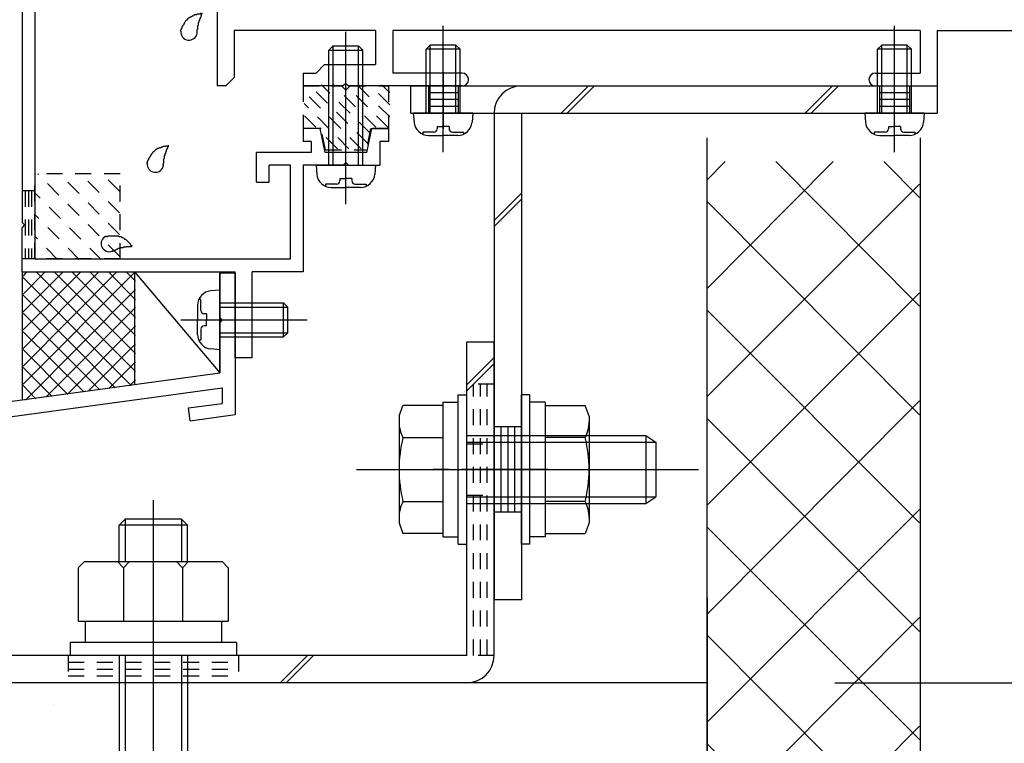
# Model space of a CAD drawing. Extents: x -210 to 210, y -148 to 148.
# Drawn here: x -101 to -63, y -98 to -70 of the extents above; entities that cross this region are included whole.
import ezdxf
from ezdxf.enums import TextEntityAlignment as Align

# ---------------------------------------------------------------- set-up
doc = ezdxf.new("R2010")
doc.units = 0
doc.header["$LTSCALE"] = 10
doc.header["$PDMODE"] = 32
doc.header["$PDSIZE"] = 0.3
doc.linetypes.add('DOT', pattern=[0.1125, 0.0625, -0.05])
for name, color, linetype in [('St', 127, 'CONTINUOUS'), ('その他部品等', 128, 'CONTINUOUS'), ('ガラス', 48, 'CONTINUOUS'), ('ゴム等', 63, 'CONTINUOUS'), ('ボルト／ビス', 64, 'CONTINUOUS'), ('別途部材', 96, 'CONTINUOUS'), ('型材断面', 47, 'CONTINUOUS'), ('寸法', 80, 'CONTINUOUS'), ('ﾊｯﾁﾝｸﾞ', 95, 'CONTINUOUS')]:
    doc.layers.add(name, color=color, linetype=linetype)
doc.styles.add('TextStyle03', font='MONOTXT', dxfattribs={"height": 1, "bigfont": 'BIGFONT'})

# ---------------------------------------------------------------- blocks, each defined once
blk = doc.blocks.new('*GRP_0212')
at = {"layer": '型材断面', "color": 47, "linetype": 'CONTINUOUS'}
for p, q in [((-99.371562, -38.456182), (-101.338248, -40.42285)), ((-98.039862, -38.456182), (-99.371562, -38.456182)), ((-97.839862, -38.656182), (-98.039862, -38.456182)), ((-96.139862, -38.656182), (-95.939862, -38.456182)), ((-95.371562, -38.456182), (-95.939862, -38.456182)), ((-95.371562, -38.456182), (-95.371562, -41.189018)), ((-97.839862, -38.856182), (-98.20653, -38.856182)), ((-98.20653, -38.856182), (-98.20653, -39.689517)), ((-97.839862, -38.656182), (-97.839862, -38.856182)), ((-96.139862, -38.656182), (-96.139862, -38.856182)), ((-96.139862, -38.856182), (-95.771562, -38.856182)), ((-95.771562, -38.856182), (-95.771562, -39.689517)), ((-99.164462, -38.956182), (-99.504912, -39.296633)), ((-98.70653, -38.956182), (-99.164462, -38.956182)), ((-98.70653, -40.189517), (-98.70653, -38.956182)), ((-99.504912, -39.296633), (-99.504912, -41.355682)), ((-100.004912, -39.796617), (-100.838248, -40.62995)), ((-100.004912, -39.796617), (-100.004912, -41.355682)), ((-95.771562, -39.689517), (-98.20653, -39.689517)), ((-101.338248, -40.42285), (-101.338248, -77.52285)), ((-96.03823, -40.189517), (-98.70653, -40.189517)), ((-96.03823, -40.189517), (-96.03823, -40.81245)), ((-100.838248, -40.62995), (-100.838248, -78.956182)), ((-96.804897, -40.965783), (-96.03823, -40.81245)), ((-96.804897, -41.22235), (-96.804897, -40.965783)), ((-96.304897, -41.375683), (-95.371562, -41.189018)), ((-99.504912, -41.355682), (-100.004912, -41.355682)), ((-96.804897, -41.22235), (-96.971562, -41.389018)), ((-96.971562, -41.389018), (-96.971562, -42.989018)), ((-96.304897, -41.375683), (-96.304897, -42.089018)), ((-96.404897, -42.189018), (-96.304897, -42.089018)), ((-96.404897, -42.189018), (-96.304897, -42.289018)), ((-96.304897, -42.289018), (-96.304897, -43.00235)), ((-96.804897, -43.155682), (-96.971562, -42.989018)), ((-95.371562, -43.189018), (-96.304897, -43.00235)), ((-96.804897, -43.155682), (-96.804897, -43.41225)), ((-95.871562, -43.598932), (-96.804897, -43.41225)), ((-95.371562, -43.189018), (-95.371562, -43.855682)), ((-95.871562, -43.855682), (-95.871562, -43.598932)), ((-95.371562, -43.855682), (-95.871562, -43.855682)), ((-89.67158, -73.856182), (-90.338248, -73.856182)), ((-90.338248, -73.856182), (-90.338248, -74.356182)), ((-89.485012, -74.789033), (-89.67158, -73.856182)), ((-87.67158, -73.856182), (-87.858148, -74.789033)), ((-87.67158, -73.856182), (-87.004912, -73.856182)), ((-87.004912, -73.856182), (-87.004912, -74.356182)), ((-90.02148, -74.356182), (-90.338248, -74.356182)), ((-90.02148, -74.356182), (-90.02148, -74.789033)), ((-87.004912, -74.356182), (-87.338248, -74.356182)), ((-87.338248, -74.356182), (-87.338248, -75.289033)), ((-92.17158, -75.9557), (-92.17158, -74.789033)), ((-90.02148, -74.789033), (-92.17158, -74.789033)), ((-87.858148, -74.789033), (-89.485012, -74.789033)), ((-90.838248, -75.289033), (-91.67158, -75.289033)), ((-91.67158, -75.9557), (-91.67158, -75.289033)), ((-90.838248, -78.956182), (-90.838248, -75.289033)), ((-90.338248, -75.289033), (-90.338248, -79.456182)), ((-88.77158, -75.289033), (-90.338248, -75.289033)), ((-88.67158, -75.189033), (-88.77158, -75.289033)), ((-88.67158, -75.189033), (-88.57158, -75.289033)), ((-88.57158, -75.289033), (-87.338248, -75.289033)), ((-92.17158, -75.9557), (-91.67158, -75.9557)), ((-101.238248, -77.62285), (-101.338248, -77.52285)), ((-101.238248, -77.62285), (-101.338248, -77.72285)), ((-101.338248, -79.456182), (-101.338248, -77.72285)), ((-100.838248, -78.956182), (-90.838248, -78.956182)), ((-101.338248, -79.456182), (-93.004912, -79.456182)), ((-93.004912, -82.82285), (-93.004912, -79.456182)), ((-92.338248, -82.82285), (-92.338248, -79.456182)), ((-90.338248, -79.456182), (-92.338248, -79.456182)), ((-92.338248, -82.82285), (-93.004912, -82.82285))]:
    blk.add_line(p, q, dxfattribs=at)
blk = doc.blocks.new('*GRP_0213')
at = {"layer": '型材断面', "linetype": 'DOT'}
for p, q in [((-100.838248, -76.289515), (-101.338248, -76.289515)), ((-101.213248, -76.289515), (-101.213248, -78.956182)), ((-101.088248, -76.289515), (-101.088248, -78.956182)), ((-100.963248, -76.289515), (-100.963248, -78.956182)), ((-100.838248, -78.956182), (-101.338248, -78.956182))]:
    blk.add_line(p, q, dxfattribs=at)
blk = doc.blocks.new('*GRP_0214')
at = {"layer": '型材断面', "color": 47, "linetype": 'CONTINUOUS'}
for p, q in [((-93.704895, -68.122835), (-93.704895, -72.189517)), ((-87.504895, -70.022835), (-93.03821, -70.022835)), ((-93.03821, -70.022835), (-93.03821, -71.856185)), ((-87.504895, -70.022835), (-87.504895, -71.356185)), ((-66.204878, -70.022835), (-86.838227, -70.022835)), ((-86.838227, -70.022835), (-86.838227, -71.689517)), ((-66.204878, -70.022835), (-66.204878, -71.689517)), ((-65.53821, -70.022835), (-65.53821, -72.189517)), ((-65.53821, -70.022835), (-54.53821, -70.022835)), ((-89.504895, -71.356185), (-89.838227, -71.689517)), ((-89.504895, -71.356185), (-87.504895, -71.356185)), ((-93.371545, -72.189517), (-93.03821, -71.856185)), ((-90.338227, -71.689517), (-90.338227, -72.189517)), ((-90.338227, -71.689517), (-89.838227, -71.689517)), ((-84.121545, -71.689517), (-86.838227, -71.689517)), ((-83.871545, -71.939517), (-83.871545, -71.939517)), ((-68.204878, -71.939517), (-68.204878, -71.939517)), ((-67.954878, -71.689517), (-66.204878, -71.689517)), ((-93.371545, -72.189517), (-93.704895, -72.189517)), ((-88.77156, -72.189517), (-90.338227, -72.189517)), ((-88.67156, -72.089517), (-88.77156, -72.189517)), ((-88.67156, -72.089517), (-88.57156, -72.189517)), ((-84.121545, -72.189517), (-88.57156, -72.189517)), ((-67.954878, -72.189517), (-65.53821, -72.189517))]:
    blk.add_line(p, q, dxfattribs=at)
for centre, start, end in [((-84.121553, -71.939518), 0, 90), ((-84.121553, -71.939518), -90, 0), ((-67.954887, -71.939518), 90, 180), ((-67.954887, -71.939518), 180, 270)]:
    blk.add_arc(centre, 0.25, start, end, dxfattribs=at)
blk = doc.blocks.new('*GRP_0215')
at = {"layer": '型材断面', "linetype": 'CONTINUOUS'}
for p, q in [((-93.004912, -79.504028), (-93.604912, -79.504028)), ((-93.604912, -81.23736), (-93.604912, -79.504028)), ((-93.504912, -81.33736), (-93.604912, -81.23736)), ((-93.504912, -81.33736), (-93.604912, -81.43736)), ((-93.604912, -83.404028), (-93.604912, -81.43736)), ((-136.338245, -89.218087), (-93.604912, -83.404028)), ((-111.544888, -86.450367), (-93.504912, -83.99595)), ((-93.504912, -83.99595), (-93.504912, -84.60148)), ((-94.83212, -84.782053), (-93.504912, -84.60148)), ((-94.764715, -85.277488), (-94.83212, -84.782053)), ((-94.764715, -85.277488), (-93.004912, -85.03806))]:
    blk.add_line(p, q, dxfattribs=at)
at = {"layer": '型材断面', "color": 47, "linetype": 'CONTINUOUS'}
blk.add_line((-93.004912, -79.504028), (-93.004912, -85.03806), dxfattribs=at)
blk = doc.blocks.new('*GRP_0217')
at = {"layer": 'ガラス', "linetype": 'CONTINUOUS'}
for points in [[(-98.05, -78.075), (-98.025, -78.075), (-98, -78.075), (-97.975, -78.05), (-97.925, -78.05), (-97.9, -78.05), (-97.875, -78.05), (-97.85, -78.05), (-97.825, -78.05), (-97.775, -78.05), (-97.75, -78.05), (-97.725, -78.05), (-97.7, -78.05), (-97.675, -78.05), (-97.65, -78.05), (-97.6, -78.05), (-97.575, -78.05), (-97.55, -78.075), (-97.525, -78.075), (-97.5, -78.075), (-97.475, -78.075), (-97.45, -78.1), (-97.425, -78.1), (-97.4, -78.125), (-97.375, -78.125), (-97.35, -78.15), (-97.325, -78.175), (-97.3, -78.175), (-97.275, -78.2), (-97.25, -78.225), (-97.25, -78.225), (-97.225, -78.25), (-97.2, -78.275), (-97.175, -78.3), (-97.15, -78.325), (-97.125, -78.35), (-97.1, -78.375), (-97.1, -78.4), (-97.075, -78.425), (-97.05, -78.425), (-97.025, -78.45)], [(-97.025, -78.45), (-97.05, -78.45), (-97.075, -78.475), (-97.1, -78.475), (-97.1, -78.475), (-97.125, -78.475), (-97.15, -78.475), (-97.175, -78.475), (-97.2, -78.475), (-97.225, -78.475), (-97.225, -78.475), (-97.25, -78.475), (-97.275, -78.5), (-97.3, -78.5), (-97.325, -78.5), (-97.325, -78.5), (-97.35, -78.5), (-97.375, -78.5), (-97.4, -78.525), (-97.425, -78.525), (-97.425, -78.525), (-97.45, -78.525), (-97.475, -78.525), (-97.5, -78.55), (-97.525, -78.55), (-97.525, -78.55), (-97.55, -78.55), (-97.575, -78.55), (-97.6, -78.575), (-97.6, -78.575), (-97.625, -78.575), (-97.65, -78.6), (-97.675, -78.6), (-97.675, -78.6), (-97.7, -78.625), (-97.725, -78.625), (-97.75, -78.625), (-97.75, -78.625), (-97.775, -78.65), (-97.8, -78.65), (-97.825, -78.65)]]:
    blk.add_lwpolyline(points, dxfattribs=at)
blk.add_arc((-97.927, -78.352), 0.318, 112.2646, 292.2646, dxfattribs=at)
blk = doc.blocks.new('*GRP_0218')
at = {"layer": 'ガラス', "linetype": 'CONTINUOUS'}
for points in [[(-96.45, -75.225), (-96.45, -75.2), (-96.425, -75.175), (-96.425, -75.15), (-96.4, -75.1), (-96.4, -75.075), (-96.375, -75.05), (-96.375, -75.025), (-96.35, -75), (-96.35, -74.975), (-96.325, -74.95), (-96.3, -74.925), (-96.3, -74.9), (-96.275, -74.875), (-96.275, -74.85), (-96.25, -74.825), (-96.225, -74.8), (-96.225, -74.775), (-96.2, -74.75), (-96.175, -74.75), (-96.15, -74.725), (-96.125, -74.7), (-96.1, -74.675), (-96.1, -74.675), (-96.075, -74.65), (-96.05, -74.65), (-96.025, -74.625), (-96, -74.625), (-95.95, -74.6), (-95.925, -74.6), (-95.9, -74.6), (-95.875, -74.575), (-95.85, -74.575), (-95.825, -74.575), (-95.8, -74.55), (-95.775, -74.55), (-95.725, -74.55), (-95.7, -74.525), (-95.675, -74.525), (-95.65, -74.525), (-95.6, -74.525)], [(-95.6, -74.525), (-95.625, -74.525), (-95.625, -74.55), (-95.625, -74.575), (-95.65, -74.6), (-95.65, -74.6), (-95.65, -74.625), (-95.675, -74.65), (-95.675, -74.675), (-95.675, -74.675), (-95.7, -74.7), (-95.7, -74.725), (-95.7, -74.75), (-95.7, -74.75), (-95.725, -74.775), (-95.725, -74.8), (-95.725, -74.825), (-95.725, -74.85), (-95.75, -74.85), (-95.75, -74.875), (-95.75, -74.9), (-95.75, -74.925), (-95.775, -74.925), (-95.775, -74.95), (-95.775, -74.975), (-95.775, -75), (-95.775, -75.025), (-95.775, -75.025), (-95.8, -75.05), (-95.8, -75.075), (-95.8, -75.1), (-95.8, -75.125), (-95.8, -75.15), (-95.8, -75.15), (-95.8, -75.175), (-95.8, -75.2), (-95.8, -75.225), (-95.825, -75.25), (-95.825, -75.25), (-95.825, -75.275), (-95.825, -75.3)]]:
    blk.add_lwpolyline(points, dxfattribs=at)
blk.add_arc((-96.125, -75.25), 0.318, 173.1174, 353.1174, dxfattribs=at)
blk = doc.blocks.new('*GRP_0222')
at = {"layer": 'ガラス', "linetype": 'CONTINUOUS'}
for points in [[(-95.15, -70.05), (-95.125, -70.025), (-95.125, -70), (-95.1, -69.975), (-95.1, -69.95), (-95.075, -69.925), (-95.075, -69.875), (-95.05, -69.85), (-95.05, -69.825), (-95.025, -69.8), (-95, -69.775), (-95, -69.75), (-94.975, -69.725), (-94.975, -69.7), (-94.95, -69.675), (-94.925, -69.65), (-94.925, -69.625), (-94.9, -69.6), (-94.875, -69.6), (-94.85, -69.575), (-94.85, -69.55), (-94.825, -69.525), (-94.8, -69.525), (-94.775, -69.5), (-94.75, -69.5), (-94.725, -69.475), (-94.7, -69.475), (-94.675, -69.45), (-94.65, -69.45), (-94.625, -69.425), (-94.6, -69.425), (-94.575, -69.4), (-94.525, -69.4), (-94.5, -69.4), (-94.475, -69.375), (-94.45, -69.375), (-94.425, -69.375), (-94.375, -69.375), (-94.35, -69.35), (-94.325, -69.35), (-94.3, -69.35)], [(-94.3, -69.35), (-94.3, -69.375), (-94.3, -69.375), (-94.325, -69.4), (-94.325, -69.425), (-94.325, -69.45), (-94.35, -69.45), (-94.35, -69.475), (-94.35, -69.5), (-94.375, -69.525), (-94.375, -69.525), (-94.375, -69.55), (-94.4, -69.575), (-94.4, -69.6), (-94.4, -69.625), (-94.4, -69.625), (-94.425, -69.65), (-94.425, -69.675), (-94.425, -69.7), (-94.425, -69.7), (-94.45, -69.725), (-94.45, -69.75), (-94.45, -69.775), (-94.45, -69.8), (-94.45, -69.8), (-94.45, -69.825), (-94.475, -69.85), (-94.475, -69.875), (-94.475, -69.9), (-94.475, -69.9), (-94.475, -69.925), (-94.475, -69.95), (-94.475, -69.975), (-94.5, -70), (-94.5, -70), (-94.5, -70.025), (-94.5, -70.05), (-94.5, -70.075), (-94.5, -70.1), (-94.5, -70.1), (-94.5, -70.125)]]:
    blk.add_lwpolyline(points, dxfattribs=at)
blk.add_arc((-94.809, -70.082), 0.318, 173.1174, 353.1174, dxfattribs=at)
blk = doc.blocks.new('*HAT_0020')
at = {"layer": 'ゴム等', "linetype": 'DOT'}
for p, q in [((-87.8, -74.45), (-90.1, -72.15)), ((-87.7, -74.05), (-89.625, -72.15)), ((-87.5, -73.8), (-89.15, -72.15)), ((-87.025, -73.8), (-88.575, -72.25)), ((-86.95, -73.4), (-88.225, -72.15)), ((-86.95, -72.925), (-87.75, -72.15)), ((-86.95, -72.45), (-87.275, -72.15)), ((-88.075, -74.65), (-90.3, -72.425)), ((-88.55, -74.65), (-90.3, -72.875)), ((-89.85, -73.8), (-90.3, -73.35)), ((-89, -74.65), (-89.525, -74.125))]:
    blk.add_line(p, q, dxfattribs=at)
blk = doc.blocks.new('*GRP_0226')
at = {"layer": 'ゴム等', "linetype": 'DOT'}
for p, q in [((-90.338245, -72.189517), (-90.338245, -73.856185)), ((-90.338245, -72.189517), (-88.838245, -72.189517)), ((-88.67158, -72.356185), (-88.838245, -72.189517)), ((-88.67158, -72.356185), (-88.504912, -72.189517)), ((-88.504912, -72.189517), (-87.004912, -72.189517)), ((-87.004912, -72.189517), (-87.004912, -73.856185)), ((-89.638245, -73.856185), (-90.338245, -73.856185)), ((-89.47158, -74.689517), (-89.638245, -73.856185)), ((-87.704912, -73.856185), (-87.87158, -74.689517)), ((-87.004912, -73.856185), (-87.704912, -73.856185)), ((-89.47158, -74.689517), (-87.87158, -74.689517))]:
    blk.add_line(p, q, dxfattribs=at)
at = {"layer": 'ゴム等'}
blk.add_blockref('*HAT_0020', (0, 0), dxfattribs=at)
blk = doc.blocks.new('*GRP_0040')
at = {"layer": 'ボルト／ビス', "color": 64, "linetype": 'CONTINUOUS'}
for p, q in [((-84.865963, -74.78005), (-84.865963, -69.839422)), ((-85.532628, -70.756255), (-85.365963, -70.589585)), ((-85.532628, -73.256255), (-85.532628, -70.756255)), ((-84.199298, -70.756255), (-85.532628, -70.756255)), ((-85.365965, -73.256253), (-85.365963, -70.589585)), ((-84.365965, -70.589588), (-85.365963, -70.589585)), ((-84.199298, -70.756255), (-84.365965, -70.589588)), ((-84.365965, -73.256253), (-84.365965, -70.589588)), ((-84.199295, -73.256255), (-84.199298, -70.756255)), ((-86.032628, -73.256253), (-86.00206, -73.60564)), ((-83.699295, -73.256255), (-86.032628, -73.256253)), ((-83.699295, -73.256255), (-83.729863, -73.605642)), ((-85.099295, -73.777927), (-84.865963, -73.777925)), ((-85.099295, -73.777927), (-85.099295, -73.861285)), ((-84.63263, -73.777925), (-84.865963, -73.777925)), ((-84.63263, -73.777925), (-84.632628, -73.861287)), ((-85.664843, -73.99462), (-85.664845, -74.075338)), ((-85.232628, -73.99462), (-85.664843, -73.99462)), ((-85.43755, -74.12292), (-84.865963, -74.122923)), ((-84.294373, -74.122923), (-84.865963, -74.122923)), ((-84.499295, -73.99462), (-84.067083, -73.99462)), ((-84.067083, -73.99462), (-84.067085, -74.075338))]:
    blk.add_line(p, q, dxfattribs=at)
for centre, radius, start, end in [((-85.437553, -73.556254), 0.566667, 184.999988, 269.999999), ((-85.232631, -73.861286), 0.133333, 269.999999, 359.999999), ((-84.499298, -73.861286), 0.133333, 179.999999, 269.999999), ((-84.294376, -73.556254), 0.566667, 269.999999, 355.00001)]:
    blk.add_arc(centre, radius, start, end, dxfattribs=at)
blk = doc.blocks.new('*GRP_0041')
at = {"layer": 'ボルト／ビス', "color": 64, "linetype": 'CONTINUOUS'}
for p, q in [((-67.20492, -74.78005), (-67.20492, -69.839422)), ((-67.871585, -70.756255), (-67.70492, -70.589588)), ((-67.871585, -73.256255), (-67.871585, -70.756255)), ((-66.538255, -70.756255), (-67.871585, -70.756255)), ((-67.70492, -73.256255), (-67.70492, -70.589588)), ((-66.70492, -70.589588), (-67.70492, -70.589588)), ((-66.538255, -70.756255), (-66.70492, -70.589588)), ((-66.70492, -73.256255), (-66.70492, -70.589588)), ((-66.538252, -73.256255), (-66.538255, -70.756255)), ((-68.371585, -73.256255), (-68.341017, -73.605642)), ((-66.038252, -73.256257), (-68.371585, -73.256255)), ((-66.038252, -73.256257), (-66.06882, -73.60564)), ((-67.438255, -73.777923), (-67.204922, -73.777925)), ((-67.438255, -73.777923), (-67.438253, -73.861287)), ((-66.971585, -73.777925), (-67.204922, -73.777925)), ((-66.971585, -73.777925), (-66.971585, -73.861287)), ((-68.0038, -73.99462), (-68.003802, -74.075338)), ((-67.571585, -73.994618), (-68.0038, -73.99462)), ((-67.776508, -74.122923), (-67.20492, -74.122923)), ((-66.633332, -74.122923), (-67.20492, -74.122923)), ((-66.838252, -73.99462), (-66.40604, -73.99462)), ((-66.40604, -73.99462), (-66.406042, -74.07534))]:
    blk.add_line(p, q, dxfattribs=at)
for centre, radius, start, end in [((-67.776511, -73.556253), 0.566667, 184.999988, 269.999999), ((-67.571589, -73.861285), 0.133333, 269.999999, 359.999999), ((-66.838255, -73.861285), 0.133333, 179.999999, 269.999999), ((-66.633333, -73.556253), 0.566667, 269.999999, 355.00001)]:
    blk.add_arc(centre, radius, start, end, dxfattribs=at)
blk = doc.blocks.new('*GRP_0042')
at = {"layer": 'ボルト／ビス', "color": 64, "linetype": 'CONTINUOUS'}
for p, q in [((-84.271593, -84.272475), (-83.93826, -84.272475)), ((-84.271593, -90.105807), (-84.271593, -84.272475)), ((-83.93826, -90.105807), (-83.93826, -84.272475)), ((-86.58826, -85.104265), (-86.436492, -84.68729)), ((-84.871593, -84.68729), (-86.436492, -84.68729)), ((-84.871593, -84.555807), (-84.271593, -84.555807)), ((-84.871593, -84.555807), (-84.871593, -89.822475)), ((-84.871593, -84.68729), (-84.871593, -89.690992)), ((-86.58826, -85.104265), (-86.58826, -89.274017)), ((-83.93826, -85.855807), (-76.93826, -85.855807)), ((-76.93826, -85.855807), (-76.53826, -86.122475)), ((-76.93826, -85.855807), (-76.93826, -88.522475)), ((-86.436492, -85.938215), (-84.871593, -85.938215)), ((-83.93826, -86.122475), (-76.53826, -86.122475)), ((-76.53826, -86.122475), (-76.53826, -88.255807)), ((-76.53826, -86.122475), (-76.53826, -88.255807)), ((-88.254925, -87.18914), (-74.871593, -87.18914)), ((-84.871593, -87.18914), (-84.271593, -87.18914)), ((-86.436492, -88.440067), (-84.871593, -88.440067)), ((-83.93826, -88.255807), (-76.53826, -88.255807)), ((-83.93826, -88.522475), (-76.93826, -88.522475)), ((-76.93826, -88.522475), (-76.53826, -88.255807)), ((-86.58826, -89.274017), (-86.436492, -89.690992)), ((-84.871593, -89.690992), (-86.436492, -89.690992)), ((-84.871593, -89.822475), (-84.271593, -89.822475)), ((-84.271593, -90.105807), (-83.93826, -90.105807))]:
    blk.add_line(p, q, dxfattribs=at)
for centre, radius, start, end in [((-85.223535, -85.312753), 1.364723, 180, 207.277966), ((-81.357015, -87.189142), 5.231244, 166.165046, 193.834954), ((-85.223535, -89.065532), 1.364723, 152.722034, 180)]:
    blk.add_arc(centre, radius, start, end, dxfattribs=at)
blk = doc.blocks.new('*GRP_0043')
at = {"layer": 'ボルト／ビス', "color": 64, "linetype": 'CONTINUOUS'}
for p, q in [((-81.471593, -84.272475), (-81.804925, -84.272475)), ((-81.804925, -90.105807), (-81.804925, -84.272475)), ((-81.471593, -90.105807), (-81.471593, -84.272475)), ((-80.871593, -84.555807), (-81.471593, -84.555807)), ((-80.871593, -84.555807), (-80.871593, -89.822475)), ((-80.871593, -84.68729), (-79.30669, -84.68729)), ((-80.871593, -84.68729), (-80.871593, -89.690992)), ((-79.154925, -85.104265), (-79.30669, -84.68729)), ((-79.154925, -85.104265), (-79.154925, -89.274017)), ((-79.30669, -85.938215), (-80.871593, -85.938215)), ((-80.871593, -87.18914), (-81.471593, -87.18914)), ((-79.30669, -88.440067), (-80.871593, -88.440067)), ((-79.154925, -89.274017), (-79.30669, -89.690992)), ((-80.871593, -89.690992), (-79.30669, -89.690992)), ((-81.471593, -90.105807), (-81.804925, -90.105807)), ((-80.871593, -89.822475), (-81.471593, -89.822475))]:
    blk.add_line(p, q, dxfattribs=at)
for centre, radius, start, end in [((-80.519649, -85.312753), 1.364723, 332.722034, 360), ((-84.38617, -87.189142), 5.231244, 346.165046, 373.834954), ((-80.519649, -89.065531), 1.364723, 0, 27.277966)]:
    blk.add_arc(centre, radius, start, end, dxfattribs=at)
blk = doc.blocks.new('*GRP_0230')
at = {"layer": 'ボルト／ビス', "linetype": 'CONTINUOUS'}
for p, q in [((-88.67158, -76.812827), (-88.67158, -70.074607)), ((-89.338245, -70.789033), (-89.17158, -70.622365)), ((-89.338245, -70.789033), (-88.004912, -70.789033)), ((-89.338245, -75.289033), (-89.338245, -70.789033)), ((-89.17158, -70.622365), (-88.17158, -70.622365)), ((-89.17158, -75.289033), (-89.17158, -70.622365)), ((-88.004912, -70.789033), (-88.17158, -70.622365)), ((-88.17158, -75.289033), (-88.17158, -70.622365)), ((-88.004912, -75.289033), (-88.004912, -70.789033)), ((-89.838245, -75.289033), (-89.807678, -75.63842)), ((-89.838245, -75.289033), (-87.504912, -75.289033)), ((-87.504912, -75.289033), (-87.53548, -75.63842)), ((-88.904912, -75.810703), (-88.67158, -75.810703)), ((-88.904912, -75.810703), (-88.904912, -75.894065)), ((-88.438245, -75.810703), (-88.67158, -75.810703)), ((-88.438245, -75.810703), (-88.438245, -75.894065)), ((-89.47046, -76.027398), (-89.47046, -76.108118)), ((-89.038245, -76.027398), (-89.47046, -76.027398)), ((-89.243167, -76.1557), (-88.67158, -76.1557)), ((-88.09999, -76.1557), (-88.67158, -76.1557)), ((-88.304912, -76.027398), (-87.8727, -76.027398)), ((-87.8727, -76.027398), (-87.8727, -76.108118))]:
    blk.add_line(p, q, dxfattribs=at)
for centre, radius, start, end in [((-89.243167, -75.589036), 0.566667, 184.999989, 270), ((-88.099989, -75.589036), 0.566667, 270, 355.000011), ((-89.038245, -75.894067), 0.133333, 270, 360), ((-88.304911, -75.894067), 0.133333, 180, 270)]:
    blk.add_arc(centre, radius, start, end, dxfattribs=at)
blk = doc.blocks.new('*GRP_0231')
at = {"layer": 'ボルト／ビス', "color": 64, "linetype": 'CONTINUOUS'}
for p, q in [((-93.604912, -80.170695), (-93.9543, -80.201263)), ((-93.604912, -82.504028), (-93.604912, -80.170695)), ((-94.47158, -80.765772), (-94.47158, -81.33736)), ((-94.343278, -80.53848), (-94.423998, -80.53848)), ((-94.343278, -80.970695), (-94.343278, -80.53848)), ((-93.604912, -80.670695), (-91.104912, -80.670695)), ((-93.604912, -80.83736), (-90.938245, -80.83736)), ((-91.104912, -80.670695), (-90.938245, -80.83736)), ((-91.104912, -82.004028), (-91.104912, -80.670695)), ((-90.938245, -81.83736), (-90.938245, -80.83736)), ((-94.126583, -81.104028), (-94.209945, -81.104028)), ((-94.126583, -81.104028), (-94.126583, -81.33736)), ((-95.128708, -81.33736), (-90.18808, -81.33736)), ((-94.47158, -81.90895), (-94.47158, -81.33736)), ((-94.126583, -81.570695), (-94.209945, -81.570695)), ((-94.126583, -81.570695), (-94.126583, -81.33736)), ((-94.343278, -81.704028), (-94.343278, -82.13624)), ((-93.604912, -81.83736), (-90.938245, -81.83736)), ((-93.604912, -82.004028), (-91.104912, -82.004028)), ((-91.104912, -82.004028), (-90.938245, -81.83736)), ((-94.343278, -82.13624), (-94.423998, -82.13624)), ((-93.604912, -82.504028), (-93.9543, -82.47346))]:
    blk.add_line(p, q, dxfattribs=at)
for centre, radius, start, end in [((-93.904906, -80.765772), 0.566667, 94.999989, 180), ((-94.209937, -80.970694), 0.133333, 180, 270), ((-94.209937, -81.704028), 0.133333, 90, 180), ((-93.904906, -81.90895), 0.566667, 180, 265.000011)]:
    blk.add_arc(centre, radius, start, end, dxfattribs=at)
blk = doc.blocks.new('*DIM_0073')
at = {"layer": '寸法', "linetype": 'CONTINUOUS'}
for p, q in [((-60.538248, -72.189145), (-38.647, -72.189145)), ((-38.647, -72.189145), (-38.647, -95.522915)), ((-69.538255, -95.522915), (-38.647, -95.522915))]:
    blk.add_line(p, q, dxfattribs=at)
at = {"layer": '寸法'}
for p in [(-38.647, -72.189145), (-38.647, -95.522915)]:
    blk.add_point(p, dxfattribs=at)
at = {"layer": '寸法', "linetype": 'CONTINUOUS', "style": 'TextStyle03'}
blk.add_text('70', height=3, rotation=90, dxfattribs=at).set_placement((-39.025, -85.46875), (-39.025, -82.28125), align=Align.FIT)
blk = doc.blocks.new('*HAT_0024')
at = {"layer": 'ﾊｯﾁﾝｸﾞ'}
for p, q in [((-74.55, -80.125), (-69.6, -75.15)), ((-74.55, -75.875), (-73.825, -75.15)), ((-71.85, -75.15), (-66.225, -80.8)), ((-67.625, -75.15), (-66.225, -76.55)), ((-74.55, -84.35), (-66.225, -76.025)), ((-74.55, -76.7), (-66.225, -85.05)), ((-74.55, -88.6), (-66.225, -80.275)), ((-74.55, -80.95), (-66.225, -89.275)), ((-74.55, -92.85), (-66.225, -84.5)), ((-74.55, -85.175), (-66.225, -93.525)), ((-74.55, -97.075), (-66.225, -88.75)), ((-74.55, -89.425), (-66.225, -97.75)), ((-74.55, -101.325), (-66.225, -92.975)), ((-74.55, -93.65), (-66.225, -102)), ((-74.55, -105.55), (-66.225, -97.225)), ((-74.55, -97.9), (-66.225, -106.225)), ((-74.55, -109.8), (-66.225, -101.45)), ((-74.55, -102.15), (-66.225, -110.475)), ((-74.55, -114.025), (-66.225, -105.7)), ((-74.55, -106.375), (-66.225, -114.725)), ((-74.55, -118.275), (-66.225, -109.95)), ((-74.55, -110.625), (-66.225, -118.95)), ((-74.55, -122.525), (-66.225, -114.175)), ((-74.55, -114.85), (-66.225, -123.2)), ((-71.475, -123.675), (-66.225, -118.425)), ((-74.55, -119.1), (-69.975, -123.675)), ((-67.25, -123.675), (-66.225, -122.65)), ((-74.55, -123.35), (-74.2, -123.675))]:
    blk.add_line(p, q, dxfattribs=at)
blk = doc.blocks.new('*HAT_0028')
at = {"layer": 'ﾊｯﾁﾝｸﾞ'}
for p, q in [((-96.925, -79.475), (-101.3, -83.85)), ((-97.65, -79.475), (-101.3, -83.15)), ((-98.35, -79.475), (-101.3, -82.45)), ((-99.05, -79.475), (-101.3, -81.725)), ((-99.75, -79.475), (-101.3, -81.025)), ((-100.45, -79.475), (-101.3, -80.325)), ((-101.175, -79.475), (-101.3, -79.625)), ((-97.075, -83.9), (-101.3, -79.675)), ((-96.9, -83.35), (-100.775, -79.475)), ((-96.9, -82.65), (-100.075, -79.475)), ((-96.9, -81.95), (-99.375, -79.475)), ((-96.9, -81.25), (-98.675, -79.475)), ((-96.9, -80.55), (-97.95, -79.475)), ((-96.9, -79.825), (-97.25, -79.475)), ((-97.7, -84), (-101.3, -80.375)), ((-96.9, -80.15), (-101.2, -84.475)), ((-96.9, -80.85), (-100.4, -84.35)), ((-98.3, -84.075), (-101.3, -81.075)), ((-96.9, -81.575), (-99.575, -84.25)), ((-98.925, -84.15), (-101.3, -81.8)), ((-96.9, -82.275), (-98.75, -84.125)), ((-99.55, -84.25), (-101.3, -82.5)), ((-100.175, -84.325), (-101.3, -83.2)), ((-96.9, -82.975), (-97.95, -84.025)), ((-100.8, -84.425), (-101.3, -83.9)), ((-96.9, -83.675), (-97.125, -83.9))]:
    blk.add_line(p, q, dxfattribs=at)
blk = doc.blocks.new('*GRP_0122')
at = {"layer": 'ボルト／ビス', "color": 64, "linetype": 'CONTINUOUS'}
for p, q in [((-96.204918, -88.389073), (-96.204918, -111.635973)), ((-97.302502, -89.122865), (-97.538278, -89.35854)), ((-94.871593, -89.35854), (-97.538278, -89.35854)), ((-97.538278, -90.789455), (-97.538278, -89.35854)), ((-97.302502, -89.122865), (-97.302502, -90.789455)), ((-95.107277, -89.122865), (-97.302502, -89.122865)), ((-95.107277, -89.122865), (-95.107277, -90.789455)), ((-94.871593, -89.35854), (-95.107277, -89.122865)), ((-94.871593, -90.789455), (-94.871593, -89.35854)), ((-99.13821, -91.025298), (-98.902535, -90.789455)), ((-98.902535, -90.789455), (-93.507302, -90.789455)), ((-97.371535, -91.025298), (-97.60721, -90.789455)), ((-97.371535, -91.025298), (-97.13586, -90.789455)), ((-97.371535, -91.025298), (-97.13586, -90.789455)), ((-95.058453, -91.025298), (-95.294128, -90.789455)), ((-95.058453, -91.025298), (-94.822778, -90.789455)), ((-93.271627, -91.025298), (-93.507302, -90.789455)), ((-99.13821, -91.025298), (-99.13821, -93.12278)), ((-97.371535, -91.025298), (-97.371535, -93.12278)), ((-95.058453, -91.025298), (-95.058453, -93.12278)), ((-93.271627, -91.025298), (-93.271627, -93.12278)), ((-99.13821, -93.12278), (-93.271627, -93.12278)), ((-98.871552, -93.12278), (-98.871552, -93.956155)), ((-93.538185, -93.12278), (-93.538185, -93.956155)), ((-92.95486, -93.956155), (-99.454918, -93.956155)), ((-99.454918, -93.956155), (-99.454918, -94.456247)), ((-92.95486, -93.956155), (-92.95486, -94.456247)), ((-92.95486, -94.456247), (-99.454918, -94.456247)), ((-97.538278, -94.456247), (-97.538278, -103.922598)), ((-97.302502, -94.456247), (-97.302502, -100.553823)), ((-95.107277, -94.456247), (-95.107277, -100.553823)), ((-94.871593, -94.456247), (-94.871593, -103.922598)), ((-97.538278, -100.789498), (-97.302502, -100.553823)), ((-94.871593, -100.789498), (-95.107277, -100.553823)), ((-97.538278, -103.922598), (-98.832342, -108.752265)), ((-94.871593, -103.922598), (-93.577492, -108.752265)), ((-96.204918, -104.14209), (-97.533468, -109.100315)), ((-96.204918, -104.14209), (-94.876278, -109.100315)), ((-97.538278, -109.789448), (-97.108277, -107.350748)), ((-97.108277, -107.350748), (-95.30156, -107.350748)), ((-94.871593, -109.789448), (-95.30156, -107.350748)), ((-98.832342, -108.752265), (-97.533468, -109.100315)), ((-93.577492, -108.752265), (-94.876278, -109.100315)), ((-97.538278, -109.789448), (-94.871593, -109.789448))]:
    blk.add_line(p, q, dxfattribs=at)
blk = doc.blocks.new('*HAT_0023')
at = {"layer": '別途部材', "linetype": 'DOT'}
for p, q in [((-97.525, -78.85), (-100.725, -75.625)), ((-97.525, -78), (-99.875, -75.625)), ((-97.525, -77.15), (-99.05, -75.625)), ((-97.525, -76.3), (-98.2, -75.625)), ((-98.25, -78.975), (-100.85, -76.35)), ((-99.1, -78.975), (-100.85, -77.2)), ((-99.95, -78.975), (-100.85, -78.05)), ((-100.775, -78.975), (-100.85, -78.9))]:
    blk.add_line(p, q, dxfattribs=at)
blk = doc.blocks.new('*GRP_0233')
at = {"layer": '別途部材', "linetype": 'DOT'}
for p, q in [((-97.504915, -75.62285), (-100.838248, -75.62285)), ((-100.838248, -78.956182), (-100.838248, -75.62285)), ((-97.504915, -78.956182), (-97.504915, -75.62285)), ((-97.504915, -78.956182), (-100.838248, -78.956182))]:
    blk.add_line(p, q, dxfattribs=at)
at = {"layer": '別途部材'}
blk.add_blockref('*HAT_0023', (0, 0), dxfattribs=at)
blk = doc.blocks.new('*GRP_0128')
at = {"layer": 'St', "linetype": 'CONTINUOUS'}
for p, q in [((-84.854918, -73.864843), (-84.854918, -71.645823)), ((-67.20492, -73.864843), (-67.20492, -71.645823)), ((-86.1404, -72.189145), (-86.1404, -73.255812)), ((-85.43825, -72.189145), (-85.43825, -73.255812)), ((-84.271585, -72.189145), (-84.271585, -73.255812)), ((-79.17629, -72.189145), (-80.242955, -73.255812)), ((-78.940588, -72.189145), (-80.007252, -73.255812)), ((-69.629133, -72.189145), (-70.695798, -73.255812)), ((-69.39343, -72.189145), (-70.460095, -73.255812)), ((-67.788252, -72.189145), (-67.788252, -73.255812)), ((-66.621587, -72.189145), (-66.621587, -73.255812)), ((-65.53825, -72.189145), (-65.53825, -73.255812)), ((-84.271585, -72.455812), (-85.43825, -72.455812)), ((-84.271585, -72.722477), (-85.43825, -72.722477)), ((-66.621587, -72.455812), (-67.788252, -72.455812)), ((-66.621587, -72.722477), (-67.788252, -72.722477)), ((-84.271585, -72.989145), (-85.43825, -72.989145)), ((-66.621587, -72.989145), (-67.788252, -72.989145)), ((-81.804925, -76.384453), (-82.871593, -77.451123)), ((-81.804925, -76.620158), (-82.871593, -77.686827)), ((-81.804925, -85.522473), (-82.871593, -85.522473)), ((-80.762177, -87.18914), (-84.011455, -87.18914)), ((-81.804925, -88.855807), (-82.871593, -88.855807)), ((-81.804925, -92.289145), (-82.871593, -92.289145))]:
    blk.add_line(p, q, dxfattribs=at)
at = {"layer": 'St', "color": 127, "linetype": 'CONTINUOUS'}
for p, q in [((-86.1404, -72.189145), (-65.53825, -72.189145)), ((-86.1404, -73.255812), (-65.53825, -73.255812)), ((-82.871593, -73.255812), (-82.871593, -92.289145)), ((-81.804925, -73.255812), (-81.804925, -92.289145)), ((-82.604925, -85.522473), (-82.604925, -88.855807)), ((-82.338257, -85.522473), (-82.338257, -88.855807)), ((-82.071593, -85.522473), (-82.071593, -88.855807))]:
    blk.add_line(p, q, dxfattribs=at)
blk.add_arc((-81.804925, -73.255814), 1.066667, 90, 180, dxfattribs=at)
blk = doc.blocks.new('*GRP_0132')
at = {"layer": 'St', "linetype": 'CONTINUOUS'}
for p, q in [((-83.93826, -82.18958), (-82.871593, -82.18958)), ((-83.93826, -83.871102), (-82.871593, -82.804432)), ((-83.93826, -84.106808), (-82.871593, -83.040138)), ((-116.204925, -94.456247), (-116.204925, -95.522915)), ((-112.321167, -94.456247), (-113.387832, -95.522915)), ((-112.085462, -94.456247), (-113.152128, -95.522915)), ((-91.238975, -95.522915), (-90.17231, -94.456247)), ((-91.00327, -95.522915), (-89.936605, -94.456247))]:
    blk.add_line(p, q, dxfattribs=at)
at = {"layer": 'St', "color": 127, "linetype": 'CONTINUOUS'}
for p, q in [((-83.93826, -94.456247), (-83.93826, -82.18958)), ((-82.871593, -94.456247), (-82.871593, -82.18958)), ((-83.93826, -94.456247), (-116.204925, -94.456247)), ((-83.93826, -95.522915), (-116.204925, -95.522915))]:
    blk.add_line(p, q, dxfattribs=at)
at = {"layer": 'St', "linetype": 'DOT'}
for p, q in [((-82.871593, -83.856245), (-83.93826, -83.856245)), ((-83.93826, -86.18958), (-82.871593, -86.18958)), ((-81.255885, -87.18958), (-85.472133, -87.18958)), ((-83.93826, -88.18958), (-82.871593, -88.18958)), ((-106.204925, -93.101602), (-106.204925, -96.927802)), ((-96.204925, -93.101602), (-96.204925, -96.927802)), ((-107.871593, -94.456247), (-107.871593, -95.522915)), ((-104.538257, -94.722915), (-107.871593, -94.722915)), ((-104.538257, -94.456247), (-104.538257, -95.522915)), ((-99.538257, -94.456247), (-99.538257, -95.522915)), ((-92.871593, -94.456247), (-92.871593, -95.522915)), ((-82.871593, -94.456247), (-83.93826, -94.456247)), ((-104.538257, -94.98958), (-107.871593, -94.98958)), ((-104.538257, -95.256247), (-107.871593, -95.256247))]:
    blk.add_line(p, q, dxfattribs=at)
at = {"layer": 'St', "color": 127, "linetype": 'DOT'}
for p, q in [((-83.671593, -94.456247), (-83.671593, -83.856245)), ((-83.404928, -94.456247), (-83.404928, -83.856245)), ((-83.13826, -94.456247), (-83.13826, -83.856245)), ((-99.538257, -94.722915), (-92.871593, -94.722915)), ((-99.538257, -94.98958), (-92.871593, -94.98958)), ((-99.538257, -95.256247), (-92.871593, -95.256247)), ((-100.126657, -96.388043), (-100.126657, -96.38804))]:
    blk.add_line(p, q, dxfattribs=at)
at = {"layer": 'St', "color": 127, "linetype": 'CONTINUOUS'}
blk.add_arc((-83.938265, -94.456247), 1.066667, -90, 0, dxfattribs=at)

msp = doc.modelspace()

# ---------------------------------------------------------------- linework, layer by layer
at = {"layer": 'その他部品等', "linetype": 'CONTINUOUS'}
for p, q in [((-101.338248, -79.456182), (-101.338248, -84.456182)), ((-96.938245, -79.456182), (-96.938245, -83.857542)), ((-96.938245, -79.456182), (-93.604912, -83.404028)), ((-93.604912, -79.456182), (-93.604912, -83.404028))]:
    msp.add_line(p, q, dxfattribs=at)
at = {"layer": '型材断面', "linetype": 'CONTINUOUS'}
for p, q in [((-74.538248, -101.094892), (-74.538248, -74.22292)), ((-66.204915, -74.22292), (-66.204915, -123.646123)), ((-74.538248, -92.189585), (-74.538248, -122.312788)), ((-74.538255, -95.522915), (-124.53829, -95.522915))]:
    msp.add_line(p, q, dxfattribs=at)

# ---------------------------------------------------------------- block references
at = {"layer": 'St', "linetype": 'CONTINUOUS'}
msp.add_blockref('*GRP_0128', (0, 0), dxfattribs=at)
at = {"layer": 'St', "linetype": 'DOT'}
msp.add_blockref('*GRP_0132', (0, 0), dxfattribs=at)
at = {"layer": 'ガラス', "linetype": 'CONTINUOUS'}
for name in ['*GRP_0222', '*GRP_0218', '*GRP_0217']:
    msp.add_blockref(name, (0, 0), dxfattribs=at)
at = {"layer": 'ゴム等', "linetype": 'DOT'}
msp.add_blockref('*GRP_0226', (0, 0), dxfattribs=at)
at = {"layer": 'ボルト／ビス', "linetype": 'CONTINUOUS'}
msp.add_blockref('*GRP_0230', (0, 0), dxfattribs=at)
at = {"layer": 'ボルト／ビス', "color": 64, "linetype": 'CONTINUOUS'}
for name in ['*GRP_0040', '*GRP_0041', '*GRP_0231', '*GRP_0042', '*GRP_0043']:
    msp.add_blockref(name, (0, 0), dxfattribs=at)
at = {"layer": '別途部材', "linetype": 'DOT'}
msp.add_blockref('*GRP_0233', (0, 0), dxfattribs=at)
at = {"layer": '別途部材', "linetype": 'CONTINUOUS'}
msp.add_blockref('*GRP_0122', (0, 0), dxfattribs=at)
at = {"layer": '型材断面', "linetype": 'CONTINUOUS'}
for name in ['*GRP_0214', '*GRP_0212', '*GRP_0215']:
    msp.add_blockref(name, (0, 0), dxfattribs=at)
at = {"layer": '型材断面', "linetype": 'DOT'}
msp.add_blockref('*GRP_0213', (0, 0), dxfattribs=at)
at = {"layer": '寸法', "linetype": 'CONTINUOUS'}
msp.add_blockref('*DIM_0073', (0, 0), dxfattribs=at)
at = {"layer": 'ﾊｯﾁﾝｸﾞ'}
for name in ['*HAT_0024', '*HAT_0028']:
    msp.add_blockref(name, (0, 0), dxfattribs=at)

doc.saveas('drawing.dxf')
